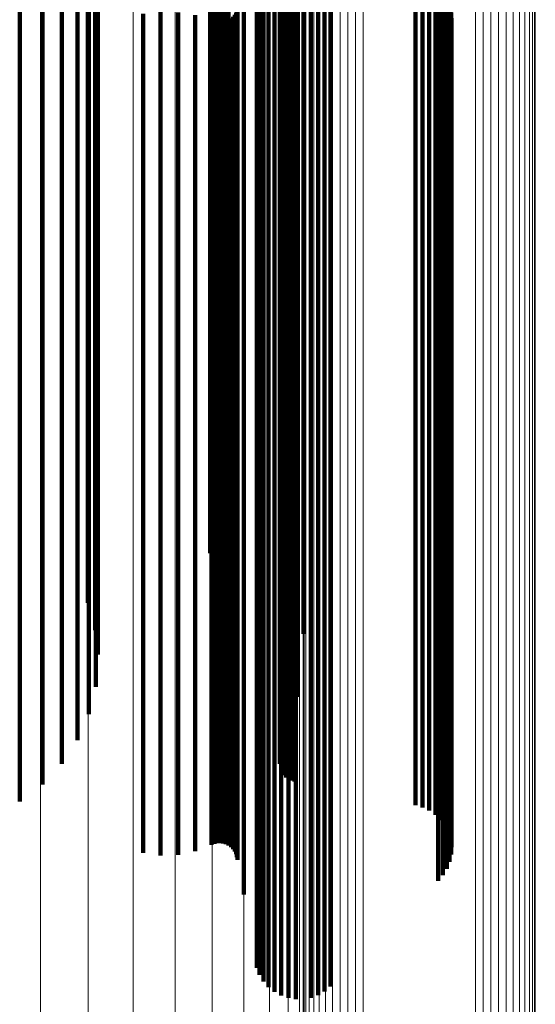
# Model space of a CAD drawing. Units: metres. Extents: x 0.022 to 0.084, y -0.218 to 0.218.
# Drawn here: x 0.078 to 0.084, y -0.158 to -0.146 of the extents above; entities that cross this region are included whole.
import ezdxf

# ---------------------------------------------------------------- set-up
doc = ezdxf.new("R2010")
doc.units = ezdxf.units.M
doc.linetypes.add('AUSGEZOGEN', pattern=[0])
doc.linetypes.add('VERDECKT2_S2', pattern=[0.036, 0.02, -0.016])
doc.layers.add('Standard', color=7, linetype='AUSGEZOGEN', lineweight=13)

msp = doc.modelspace()

# ---------------------------------------------------------------- linework, layer by layer
at = {"layer": 'Standard', "color": 253, "linetype": 'VERDECKT2_S2', "lineweight": 140, "transparency": 33554687}
for p, q in [((0.080524, -0.139622), (0.080524, -0.145939)), ((0.080524, -0.139622), (0.080524, -0.145939)), ((0.080557, -0.139632), (0.080557, -0.14595)), ((0.080557, -0.139632), (0.080557, -0.14595)), ((0.080593, -0.139637), (0.080593, -0.145955)), ((0.080593, -0.139637), (0.080593, -0.145955)), ((0.080628, -0.139639), (0.080628, -0.145957)), ((0.080628, -0.139639), (0.080628, -0.145957)), ((0.080664, -0.139636), (0.080664, -0.145954)), ((0.080664, -0.139636), (0.080664, -0.145954)), ((0.080699, -0.139628), (0.080699, -0.145946)), ((0.080699, -0.139628), (0.080699, -0.145946)), ((0.080731, -0.139617), (0.080731, -0.145934)), ((0.080731, -0.139617), (0.080731, -0.145934)), ((0.083445, -0.139667), (0.083445, -0.145987)), ((0.083445, -0.139667), (0.083445, -0.145987)), ((0.083378, -0.139793), (0.083378, -0.146118)), ((0.083378, -0.139793), (0.083378, -0.146118)), ((0.083419, -0.139732), (0.083419, -0.146054)), ((0.083419, -0.139732), (0.083419, -0.146054)), ((0.083186, -0.139934), (0.083186, -0.146265)), ((0.083186, -0.139934), (0.083186, -0.146265)), ((0.083261, -0.139895), (0.083261, -0.146225)), ((0.083261, -0.139895), (0.083261, -0.146225)), ((0.083325, -0.139847), (0.083325, -0.146175)), ((0.083325, -0.139847), (0.083325, -0.146175)), ((0.078176, -0.140016), (0.078176, -0.146351)), ((0.078176, -0.140016), (0.078176, -0.146351)), ((0.083017, -0.139981), (0.083017, -0.146315)), ((0.083017, -0.139981), (0.083017, -0.146315)), ((0.083104, -0.139963), (0.083104, -0.146296)), ((0.083104, -0.139963), (0.083104, -0.146296)), ((0.078453, -0.14017), (0.078453, -0.146513)), ((0.078453, -0.14017), (0.078453, -0.146513)), ((0.081536, -0.140198), (0.081536, -0.146542)), ((0.081536, -0.140198), (0.081536, -0.146542)), ((0.081388, -0.140277), (0.081388, -0.146624)), ((0.081388, -0.140277), (0.081388, -0.146624)), ((0.08141, -0.140254), (0.08141, -0.1466)), ((0.08141, -0.140254), (0.08141, -0.1466)), ((0.081436, -0.140235), (0.081436, -0.14658)), ((0.081436, -0.140235), (0.081436, -0.14658)), ((0.081466, -0.140218), (0.081466, -0.146563)), ((0.081466, -0.140218), (0.081466, -0.146563)), ((0.0815, -0.140206), (0.0815, -0.14655)), ((0.0815, -0.140206), (0.0815, -0.14655)), ((0.078691, -0.140358), (0.078691, -0.146708)), ((0.078691, -0.140358), (0.078691, -0.146708)), ((0.08136, -0.140357), (0.08136, -0.146708)), ((0.08136, -0.140357), (0.08136, -0.146708)), ((0.081363, -0.140385), (0.081363, -0.146737)), ((0.081363, -0.140385), (0.081363, -0.146737)), ((0.081372, -0.140412), (0.081372, -0.146765)), ((0.081372, -0.140412), (0.081372, -0.146765)), ((0.078882, -0.140572), (0.078882, -0.146933)), ((0.078882, -0.140572), (0.078882, -0.146933)), ((0.079022, -0.140808), (0.079022, -0.147179)), ((0.079022, -0.140808), (0.079022, -0.147179)), ((0.081571, -0.140967), (0.081571, -0.147345)), ((0.081571, -0.140967), (0.081571, -0.147345)), ((0.079107, -0.141057), (0.079107, -0.14744)), ((0.079107, -0.141057), (0.079107, -0.14744)), ((0.079133, -0.141314), (0.079133, -0.147708)), ((0.079133, -0.141314), (0.079133, -0.147708)), ((0.0791, -0.14157), (0.0791, -0.147976)), ((0.0791, -0.14157), (0.0791, -0.147976)), ((0.081646, -0.141538), (0.081646, -0.147942)), ((0.081646, -0.141538), (0.081646, -0.147942)), ((0.07901, -0.141819), (0.07901, -0.148236)), ((0.07901, -0.141819), (0.07901, -0.148236)), ((0.080507, -0.14227), (0.080507, -0.148707)), ((0.080507, -0.14227), (0.080507, -0.148707)), ((0.081374, -0.14451), (0.081374, -0.150365)), ((0.081374, -0.14451), (0.081374, -0.150365)), ((0.081462, -0.144487), (0.081462, -0.15034)), ((0.081462, -0.144487), (0.081462, -0.15034)), ((0.081554, -0.144475), (0.081554, -0.150328)), ((0.081554, -0.144475), (0.081554, -0.150328)), ((0.081738, -0.144489), (0.081738, -0.150342)), ((0.081738, -0.144489), (0.081738, -0.150342)), ((0.081825, -0.144513), (0.081825, -0.150368)), ((0.081825, -0.144513), (0.081825, -0.150368)), ((0.081159, -0.144644), (0.081159, -0.150503)), ((0.081159, -0.144644), (0.081159, -0.150503)), ((0.081221, -0.14459), (0.081221, -0.150447)), ((0.081221, -0.14459), (0.081221, -0.150447)), ((0.081293, -0.144545), (0.081293, -0.150401)), ((0.081293, -0.144545), (0.081293, -0.150401)), ((0.081906, -0.144549), (0.081906, -0.150405)), ((0.081906, -0.144549), (0.081906, -0.150405)), ((0.081977, -0.144595), (0.081977, -0.150453)), ((0.081977, -0.144595), (0.081977, -0.150453)), ((0.081075, -0.144772), (0.081075, -0.150636)), ((0.081075, -0.144772), (0.081075, -0.150636)), ((0.08111, -0.144705), (0.08111, -0.150567)), ((0.08111, -0.144705), (0.08111, -0.150567)), ((0.080916, -0.145278), (0.080916, -0.151164)), ((0.080916, -0.145278), (0.080916, -0.151164)), ((0.083293, -0.145598), (0.083293, -0.151496)), ((0.083293, -0.145598), (0.083293, -0.151496)), ((0.083352, -0.145651), (0.083352, -0.151552)), ((0.083352, -0.145651), (0.083352, -0.151552)), ((0.0834, -0.145712), (0.0834, -0.151615)), ((0.0834, -0.145712), (0.0834, -0.151615)), ((0.079899, -0.14584), (0.079899, -0.151748)), ((0.079899, -0.14584), (0.079899, -0.151748)), ((0.080114, -0.145844), (0.080114, -0.151753)), ((0.080114, -0.145844), (0.080114, -0.151753)), ((0.080824, -0.145851), (0.080824, -0.151759)), ((0.080824, -0.145851), (0.080824, -0.151759)), ((0.080834, -0.145824), (0.080834, -0.151732)), ((0.080834, -0.145824), (0.080834, -0.151732)), ((0.080839, -0.145797), (0.080839, -0.151703)), ((0.080839, -0.145797), (0.080839, -0.151703)), ((0.083433, -0.145777), (0.083433, -0.151683)), ((0.083433, -0.145777), (0.083433, -0.151683)), ((0.083452, -0.145846), (0.083452, -0.151755)), ((0.083452, -0.145846), (0.083452, -0.151755)), ((0.079687, -0.145863), (0.079687, -0.151772)), ((0.079687, -0.145863), (0.079687, -0.151772)), ((0.080324, -0.145878), (0.080324, -0.151788)), ((0.080324, -0.145878), (0.080324, -0.151788)), ((0.080524, -0.145939), (0.080524, -0.151851)), ((0.080524, -0.145939), (0.080524, -0.151851)), ((0.080557, -0.14595), (0.080557, -0.151862)), ((0.080557, -0.14595), (0.080557, -0.151862)), ((0.080593, -0.145955), (0.080593, -0.151868)), ((0.080593, -0.145955), (0.080593, -0.151868)), ((0.080628, -0.145957), (0.080628, -0.15187)), ((0.080628, -0.145957), (0.080628, -0.15187)), ((0.080664, -0.145954), (0.080664, -0.151866)), ((0.080664, -0.145954), (0.080664, -0.151866)), ((0.080699, -0.145946), (0.080699, -0.151858)), ((0.080699, -0.145946), (0.080699, -0.151858)), ((0.080731, -0.145934), (0.080731, -0.151846)), ((0.080731, -0.145934), (0.080731, -0.151846)), ((0.080761, -0.145918), (0.080761, -0.151829)), ((0.080761, -0.145918), (0.080761, -0.151829)), ((0.080786, -0.145898), (0.080786, -0.151809)), ((0.080786, -0.145898), (0.080786, -0.151809)), ((0.080807, -0.145876), (0.080807, -0.151785)), ((0.080807, -0.145876), (0.080807, -0.151785)), ((0.083456, -0.145917), (0.083456, -0.151828)), ((0.083456, -0.145917), (0.083456, -0.151828)), ((0.083419, -0.146054), (0.083419, -0.151971)), ((0.083419, -0.146054), (0.083419, -0.151971)), ((0.083445, -0.145987), (0.083445, -0.151901)), ((0.083445, -0.145987), (0.083445, -0.151901)), ((0.083325, -0.146175), (0.083325, -0.152097)), ((0.083325, -0.146175), (0.083325, -0.152097)), ((0.083378, -0.146118), (0.083378, -0.152037)), ((0.083378, -0.146118), (0.083378, -0.152037)), ((0.083017, -0.146315), (0.083017, -0.152242)), ((0.083017, -0.146315), (0.083017, -0.152242)), ((0.083104, -0.146296), (0.083104, -0.152222)), ((0.083104, -0.146296), (0.083104, -0.152222)), ((0.083186, -0.146265), (0.083186, -0.152191)), ((0.083186, -0.146265), (0.083186, -0.152191)), ((0.083261, -0.146225), (0.083261, -0.152148)), ((0.083261, -0.146225), (0.083261, -0.152148)), ((0.078176, -0.146351), (0.078176, -0.15228)), ((0.078176, -0.146351), (0.078176, -0.15228)), ((0.078453, -0.146513), (0.078453, -0.152448)), ((0.078453, -0.146513), (0.078453, -0.152448)), ((0.081466, -0.146563), (0.081466, -0.1525)), ((0.081466, -0.146563), (0.081466, -0.1525)), ((0.0815, -0.14655), (0.0815, -0.152487)), ((0.0815, -0.14655), (0.0815, -0.152487)), ((0.081536, -0.146542), (0.081536, -0.152478)), ((0.081536, -0.146542), (0.081536, -0.152478)), ((0.081388, -0.146624), (0.081388, -0.152564)), ((0.081388, -0.146624), (0.081388, -0.152564)), ((0.08141, -0.1466), (0.08141, -0.152539)), ((0.08141, -0.1466), (0.08141, -0.152539)), ((0.081436, -0.14658), (0.081436, -0.152518)), ((0.081436, -0.14658), (0.081436, -0.152518)), ((0.078691, -0.146708), (0.078691, -0.152652)), ((0.078691, -0.146708), (0.078691, -0.152652)), ((0.08136, -0.146708), (0.08136, -0.152651)), ((0.08136, -0.146708), (0.08136, -0.152651)), ((0.081363, -0.146737), (0.081363, -0.152681)), ((0.081363, -0.146737), (0.081363, -0.152681)), ((0.081372, -0.146765), (0.081372, -0.15271)), ((0.081372, -0.146765), (0.081372, -0.15271)), ((0.078882, -0.146933), (0.078882, -0.152885)), ((0.078882, -0.146933), (0.078882, -0.152885)), ((0.079022, -0.147179), (0.079022, -0.153141)), ((0.079022, -0.147179), (0.079022, -0.153141)), ((0.081571, -0.147345), (0.081571, -0.153314)), ((0.081571, -0.147345), (0.081571, -0.153314)), ((0.079107, -0.14744), (0.079107, -0.153413)), ((0.079107, -0.14744), (0.079107, -0.153413)), ((0.079133, -0.147708), (0.079133, -0.153692)), ((0.079133, -0.147708), (0.079133, -0.153692)), ((0.0791, -0.147976), (0.0791, -0.153396)), ((0.0791, -0.147976), (0.0791, -0.153396)), ((0.081646, -0.147942), (0.081646, -0.15344)), ((0.081646, -0.147942), (0.081646, -0.15344)), ((0.07901, -0.148236), (0.07901, -0.153062)), ((0.07901, -0.148236), (0.07901, -0.153062)), ((0.080507, -0.148707), (0.080507, -0.152455)), ((0.080507, -0.148707), (0.080507, -0.152455)), ((0.081293, -0.150401), (0.081293, -0.155836)), ((0.081293, -0.150401), (0.081293, -0.155836)), ((0.081374, -0.150365), (0.081374, -0.155798)), ((0.081374, -0.150365), (0.081374, -0.155798)), ((0.081462, -0.15034), (0.081462, -0.155773)), ((0.081462, -0.15034), (0.081462, -0.155773)), ((0.081554, -0.150328), (0.081554, -0.15576)), ((0.081554, -0.150328), (0.081554, -0.15576)), ((0.081738, -0.150342), (0.081738, -0.155775)), ((0.081738, -0.150342), (0.081738, -0.155775)), ((0.081825, -0.150368), (0.081825, -0.155802)), ((0.081825, -0.150368), (0.081825, -0.155802)), ((0.081906, -0.150405), (0.081906, -0.15584)), ((0.081906, -0.150405), (0.081906, -0.15584)), ((0.081159, -0.150503), (0.081159, -0.155942)), ((0.081159, -0.150503), (0.081159, -0.155942)), ((0.081221, -0.150447), (0.081221, -0.155884)), ((0.081221, -0.150447), (0.081221, -0.155884)), ((0.081977, -0.150453), (0.081977, -0.15589)), ((0.081977, -0.150453), (0.081977, -0.15589)), ((0.081075, -0.150636), (0.081075, -0.15608)), ((0.081075, -0.150636), (0.081075, -0.15608)), ((0.08111, -0.150567), (0.08111, -0.156008)), ((0.08111, -0.150567), (0.08111, -0.156008)), ((0.080916, -0.151164), (0.080916, -0.156626)), ((0.080916, -0.151164), (0.080916, -0.156626)), ((0.083293, -0.151496), (0.083293, -0.156459)), ((0.083293, -0.151496), (0.083293, -0.156459)), ((0.083352, -0.151552), (0.083352, -0.156391)), ((0.083352, -0.151552), (0.083352, -0.156391)), ((0.0834, -0.151615), (0.0834, -0.156313)), ((0.0834, -0.151615), (0.0834, -0.156313)), ((0.079899, -0.151748), (0.079899, -0.156148)), ((0.079899, -0.151748), (0.079899, -0.156148)), ((0.080834, -0.151732), (0.080834, -0.156168)), ((0.080834, -0.151732), (0.080834, -0.156168)), ((0.080839, -0.151703), (0.080839, -0.156203)), ((0.080839, -0.151703), (0.080839, -0.156203)), ((0.083433, -0.151683), (0.083433, -0.156228)), ((0.083433, -0.151683), (0.083433, -0.156228)), ((0.079687, -0.151772), (0.079687, -0.156117)), ((0.079687, -0.151772), (0.079687, -0.156117)), ((0.080114, -0.151753), (0.080114, -0.156142)), ((0.080114, -0.151753), (0.080114, -0.156142)), ((0.080324, -0.151788), (0.080324, -0.156098)), ((0.080324, -0.151788), (0.080324, -0.156098)), ((0.080524, -0.151851), (0.080524, -0.15602)), ((0.080524, -0.151851), (0.080524, -0.15602)), ((0.080557, -0.151862), (0.080557, -0.156006)), ((0.080557, -0.151862), (0.080557, -0.156006)), ((0.080593, -0.151868), (0.080593, -0.155999)), ((0.080593, -0.151868), (0.080593, -0.155999)), ((0.080628, -0.15187), (0.080628, -0.155997)), ((0.080628, -0.15187), (0.080628, -0.155997)), ((0.080664, -0.151866), (0.080664, -0.156001)), ((0.080664, -0.151866), (0.080664, -0.156001)), ((0.080699, -0.151858), (0.080699, -0.156011)), ((0.080699, -0.151858), (0.080699, -0.156011)), ((0.080731, -0.151846), (0.080731, -0.156026)), ((0.080731, -0.151846), (0.080731, -0.156026)), ((0.080761, -0.151829), (0.080761, -0.156047)), ((0.080761, -0.151829), (0.080761, -0.156047)), ((0.080786, -0.151809), (0.080786, -0.156072)), ((0.080786, -0.151809), (0.080786, -0.156072)), ((0.080807, -0.151785), (0.080807, -0.156101)), ((0.080807, -0.151785), (0.080807, -0.156101)), ((0.080824, -0.151759), (0.080824, -0.156133)), ((0.080824, -0.151759), (0.080824, -0.156133)), ((0.083452, -0.151755), (0.083452, -0.156139)), ((0.083452, -0.151755), (0.083452, -0.156139)), ((0.083456, -0.151828), (0.083456, -0.156049)), ((0.083456, -0.151828), (0.083456, -0.156049)), ((0.083419, -0.151971), (0.083419, -0.155871)), ((0.083419, -0.151971), (0.083419, -0.155871)), ((0.083445, -0.151901), (0.083445, -0.155958)), ((0.083445, -0.151901), (0.083445, -0.155958)), ((0.083325, -0.152097), (0.083325, -0.155716)), ((0.083325, -0.152097), (0.083325, -0.155716)), ((0.083378, -0.152037), (0.083378, -0.15579)), ((0.083378, -0.152037), (0.083378, -0.15579)), ((0.083104, -0.152222), (0.083104, -0.155561)), ((0.083104, -0.152222), (0.083104, -0.155561)), ((0.083186, -0.152191), (0.083186, -0.1556)), ((0.083186, -0.152191), (0.083186, -0.1556)), ((0.083261, -0.152148), (0.083261, -0.155652)), ((0.083261, -0.152148), (0.083261, -0.155652)), ((0.078176, -0.15228), (0.078176, -0.155489)), ((0.078176, -0.15228), (0.078176, -0.155489)), ((0.083017, -0.152242), (0.083017, -0.155536)), ((0.083017, -0.152242), (0.083017, -0.155536)), ((0.078453, -0.152448), (0.078453, -0.155281)), ((0.078453, -0.152448), (0.078453, -0.155281)), ((0.081388, -0.152564), (0.081388, -0.155137)), ((0.081388, -0.152564), (0.081388, -0.155137)), ((0.08141, -0.152539), (0.08141, -0.155168)), ((0.08141, -0.152539), (0.08141, -0.155168)), ((0.081436, -0.152518), (0.081436, -0.155195)), ((0.081436, -0.152518), (0.081436, -0.155195)), ((0.081466, -0.1525), (0.081466, -0.155216)), ((0.081466, -0.1525), (0.081466, -0.155216)), ((0.0815, -0.152487), (0.0815, -0.155233)), ((0.0815, -0.152487), (0.0815, -0.155233)), ((0.081536, -0.152478), (0.081536, -0.155243)), ((0.081536, -0.152478), (0.081536, -0.155243)), ((0.078691, -0.152652), (0.078691, -0.155029)), ((0.078691, -0.152652), (0.078691, -0.155029)), ((0.08136, -0.152651), (0.08136, -0.15503)), ((0.08136, -0.152651), (0.08136, -0.15503)), ((0.081363, -0.152681), (0.081363, -0.154992)), ((0.081363, -0.152681), (0.081363, -0.154992)), ((0.081372, -0.15271), (0.081372, -0.154956)), ((0.081372, -0.15271), (0.081372, -0.154956)), ((0.078882, -0.152885), (0.078882, -0.15474)), ((0.078882, -0.152885), (0.078882, -0.15474)), ((0.079022, -0.153141), (0.079022, -0.154423)), ((0.079022, -0.153141), (0.079022, -0.154423)), ((0.081571, -0.153314), (0.081571, -0.154209)), ((0.081571, -0.153314), (0.081571, -0.154209)), ((0.079107, -0.153413), (0.079107, -0.154087)), ((0.079107, -0.153413), (0.079107, -0.154087)), ((0.079133, -0.153692), (0.079133, -0.153692)), ((0.079133, -0.153692), (0.079133, -0.153692)), ((0.081293, -0.155836), (0.081293, -0.157815)), ((0.081293, -0.155836), (0.081293, -0.157815)), ((0.081374, -0.155798), (0.081374, -0.15786)), ((0.081374, -0.155798), (0.081374, -0.15786)), ((0.081462, -0.155773), (0.081462, -0.15789)), ((0.081462, -0.155773), (0.081462, -0.15789)), ((0.081554, -0.15576), (0.081554, -0.157905)), ((0.081554, -0.15576), (0.081554, -0.157905)), ((0.081738, -0.155775), (0.081738, -0.157888)), ((0.081738, -0.155775), (0.081738, -0.157888)), ((0.081825, -0.155802), (0.081825, -0.157856)), ((0.081825, -0.155802), (0.081825, -0.157856)), ((0.081906, -0.15584), (0.081906, -0.15781)), ((0.081906, -0.15584), (0.081906, -0.15781)), ((0.081159, -0.155942), (0.081159, -0.157688)), ((0.081159, -0.155942), (0.081159, -0.157688)), ((0.081221, -0.155884), (0.081221, -0.157758)), ((0.081221, -0.155884), (0.081221, -0.157758)), ((0.081977, -0.15589), (0.081977, -0.157751)), ((0.081977, -0.15589), (0.081977, -0.157751)), ((0.081075, -0.15608), (0.081075, -0.157524)), ((0.081075, -0.15608), (0.081075, -0.157524)), ((0.08111, -0.156008), (0.08111, -0.157609)), ((0.08111, -0.156008), (0.08111, -0.157609)), ((0.080916, -0.156626), (0.080916, -0.156626)), ((0.080916, -0.156626), (0.080916, -0.156626))]:
    msp.add_line(p, q, dxfattribs=at)
at = {"layer": 'Standard', "color": 7, "linetype": 'AUSGEZOGEN', "lineweight": 13, "transparency": 33554687}
for points in [[(0.081598, -0.113324), (0.081598, -0.122073), (0.081598, -0.130532), (0.081598, -0.138665), (0.081598, -0.146438), (0.081598, -0.153819), (0.081598, -0.160779), (0.081598, -0.167292), (0.081598, -0.173338), (0.081598, -0.178898), (0.081598, -0.183959), (0.081598, -0.188513), (0.081598, -0.192555), (0.081598, -0.196083), (0.081598, -0.199101), (0.081598, -0.201616), (0.081598, -0.203638), (0.081598, -0.20518), (0.081598, -0.206257), (0.081598, -0.206889), (0.081598, -0.207095)], [(0.081598, -0.113324), (0.081598, -0.122073), (0.081598, -0.130532), (0.081598, -0.138665), (0.081598, -0.146438), (0.081598, -0.153819), (0.081598, -0.160779), (0.081598, -0.167292), (0.081598, -0.173338), (0.081598, -0.178898), (0.081598, -0.183959), (0.081598, -0.188513), (0.081598, -0.192555), (0.081598, -0.196083), (0.081598, -0.199101), (0.081598, -0.201616), (0.081598, -0.203638), (0.081598, -0.20518), (0.081598, -0.206257), (0.081598, -0.206889), (0.081598, -0.207095)], [(0.081459, -0.113643), (0.081459, -0.122415), (0.081459, -0.130898), (0.081459, -0.139055), (0.081459, -0.14685), (0.081459, -0.154251), (0.081459, -0.16123), (0.081459, -0.167762), (0.081459, -0.173825), (0.081459, -0.1794), (0.081459, -0.184476), (0.081459, -0.189043), (0.081459, -0.193095), (0.081459, -0.196634), (0.081459, -0.19966), (0.081459, -0.202182), (0.081459, -0.20421), (0.081459, -0.205756), (0.081459, -0.206837), (0.081459, -0.20747), (0.081459, -0.207677)], [(0.081459, -0.113643), (0.081459, -0.122415), (0.081459, -0.130898), (0.081459, -0.139055), (0.081459, -0.14685), (0.081459, -0.154251), (0.081459, -0.16123), (0.081459, -0.167762), (0.081459, -0.173825), (0.081459, -0.1794), (0.081459, -0.184476), (0.081459, -0.189043), (0.081459, -0.193095), (0.081459, -0.196634), (0.081459, -0.19966), (0.081459, -0.202182), (0.081459, -0.20421), (0.081459, -0.205756), (0.081459, -0.206837), (0.081459, -0.20747), (0.081459, -0.207677)], [(0.08123, -0.113945), (0.08123, -0.122741), (0.08123, -0.131247), (0.08123, -0.139425), (0.08123, -0.14724), (0.08123, -0.154662), (0.08123, -0.16166), (0.08123, -0.168208), (0.08123, -0.174287), (0.08123, -0.179878), (0.08123, -0.184967), (0.08123, -0.189546), (0.08123, -0.193609), (0.08123, -0.197157), (0.08123, -0.200192), (0.08123, -0.20272), (0.08123, -0.204753), (0.08123, -0.206303), (0.08123, -0.207387), (0.08123, -0.208022), (0.08123, -0.208229)], [(0.08123, -0.113945), (0.08123, -0.122741), (0.08123, -0.131247), (0.08123, -0.139425), (0.08123, -0.14724), (0.08123, -0.154662), (0.08123, -0.16166), (0.08123, -0.168208), (0.08123, -0.174287), (0.08123, -0.179878), (0.08123, -0.184967), (0.08123, -0.189546), (0.08123, -0.193609), (0.08123, -0.197157), (0.08123, -0.200192), (0.08123, -0.20272), (0.08123, -0.204753), (0.08123, -0.206303), (0.08123, -0.207387), (0.08123, -0.208022), (0.08123, -0.208229)], [(0.080918, -0.114224), (0.080918, -0.123042), (0.080918, -0.131568), (0.080918, -0.139766), (0.080918, -0.147601), (0.080918, -0.155041), (0.080918, -0.162056), (0.080918, -0.168621), (0.080918, -0.174714), (0.080918, -0.180318), (0.080918, -0.18542), (0.080918, -0.19001), (0.080918, -0.194084), (0.080918, -0.19764), (0.080918, -0.200682), (0.080918, -0.203217), (0.080918, -0.205255), (0.080918, -0.206809), (0.080918, -0.207895), (0.080918, -0.208532), (0.080918, -0.20874)], [(0.080918, -0.114224), (0.080918, -0.123042), (0.080918, -0.131568), (0.080918, -0.139766), (0.080918, -0.147601), (0.080918, -0.155041), (0.080918, -0.162056), (0.080918, -0.168621), (0.080918, -0.174714), (0.080918, -0.180318), (0.080918, -0.18542), (0.080918, -0.19001), (0.080918, -0.194084), (0.080918, -0.19764), (0.080918, -0.200682), (0.080918, -0.203217), (0.080918, -0.205255), (0.080918, -0.206809), (0.080918, -0.207895), (0.080918, -0.208532), (0.080918, -0.20874)], [(0.08053, -0.114473), (0.08053, -0.12331), (0.08053, -0.131855), (0.08053, -0.140071), (0.08053, -0.147923), (0.08053, -0.155379), (0.08053, -0.162409), (0.08053, -0.168988), (0.08053, -0.175095), (0.08053, -0.180711), (0.08053, -0.185824), (0.08053, -0.190424), (0.08053, -0.194507), (0.08053, -0.198071), (0.08053, -0.20112), (0.08053, -0.20366), (0.08053, -0.205702), (0.08053, -0.20726), (0.08053, -0.208348), (0.08053, -0.208987), (0.08053, -0.209195)], [(0.08053, -0.114473), (0.08053, -0.12331), (0.08053, -0.131855), (0.08053, -0.140071), (0.08053, -0.147923), (0.08053, -0.155379), (0.08053, -0.162409), (0.08053, -0.168988), (0.08053, -0.175095), (0.08053, -0.180711), (0.08053, -0.185824), (0.08053, -0.190424), (0.08053, -0.194507), (0.08053, -0.198071), (0.08053, -0.20112), (0.08053, -0.20366), (0.08053, -0.205702), (0.08053, -0.20726), (0.08053, -0.208348), (0.08053, -0.208987), (0.08053, -0.209195)], [(0.080076, -0.114686), (0.080076, -0.123539), (0.080076, -0.1321), (0.080076, -0.140331), (0.080076, -0.148198), (0.080076, -0.155667), (0.080076, -0.162711), (0.080076, -0.169302), (0.080076, -0.17542), (0.080076, -0.181047), (0.080076, -0.18617), (0.080076, -0.190778), (0.080076, -0.194868), (0.080076, -0.198439), (0.080076, -0.201493), (0.080076, -0.204038), (0.080076, -0.206085), (0.080076, -0.207645), (0.080076, -0.208736), (0.080076, -0.209375), (0.080076, -0.209583)], [(0.080076, -0.114686), (0.080076, -0.123539), (0.080076, -0.1321), (0.080076, -0.140331), (0.080076, -0.148198), (0.080076, -0.155667), (0.080076, -0.162711), (0.080076, -0.169302), (0.080076, -0.17542), (0.080076, -0.181047), (0.080076, -0.18617), (0.080076, -0.190778), (0.080076, -0.194868), (0.080076, -0.198439), (0.080076, -0.201493), (0.080076, -0.204038), (0.080076, -0.206085), (0.080076, -0.207645), (0.080076, -0.208736), (0.080076, -0.209375), (0.080076, -0.209583)], [(0.079566, -0.114857), (0.079566, -0.123724), (0.079566, -0.132297), (0.079566, -0.140541), (0.079566, -0.148419), (0.079566, -0.1559), (0.079566, -0.162954), (0.079566, -0.169555), (0.079566, -0.175682), (0.079566, -0.181318), (0.079566, -0.186448), (0.079566, -0.191063), (0.079566, -0.195159), (0.079566, -0.198735), (0.079566, -0.201794), (0.079566, -0.204343), (0.079566, -0.206392), (0.079566, -0.207955), (0.079566, -0.209047), (0.079566, -0.209688), (0.079566, -0.209897)], [(0.079566, -0.114857), (0.079566, -0.123724), (0.079566, -0.132297), (0.079566, -0.140541), (0.079566, -0.148419), (0.079566, -0.1559), (0.079566, -0.162954), (0.079566, -0.169555), (0.079566, -0.175682), (0.079566, -0.181318), (0.079566, -0.186448), (0.079566, -0.191063), (0.079566, -0.195159), (0.079566, -0.198735), (0.079566, -0.201794), (0.079566, -0.204343), (0.079566, -0.206392), (0.079566, -0.207955), (0.079566, -0.209047), (0.079566, -0.209688), (0.079566, -0.209897)], [(0.079014, -0.114983), (0.079014, -0.123859), (0.079014, -0.132442), (0.079014, -0.140695), (0.079014, -0.148582), (0.079014, -0.156071), (0.079014, -0.163132), (0.079014, -0.169741), (0.079014, -0.175875), (0.079014, -0.181516), (0.079014, -0.186652), (0.079014, -0.191272), (0.079014, -0.195373), (0.079014, -0.198953), (0.079014, -0.202015), (0.079014, -0.204567), (0.079014, -0.206618), (0.079014, -0.208183), (0.079014, -0.209276), (0.079014, -0.209917), (0.079014, -0.210126)], [(0.079014, -0.114983), (0.079014, -0.123859), (0.079014, -0.132442), (0.079014, -0.140695), (0.079014, -0.148582), (0.079014, -0.156071), (0.079014, -0.163132), (0.079014, -0.169741), (0.079014, -0.175875), (0.079014, -0.181516), (0.079014, -0.186652), (0.079014, -0.191272), (0.079014, -0.195373), (0.079014, -0.198953), (0.079014, -0.202015), (0.079014, -0.204567), (0.079014, -0.206618), (0.079014, -0.208183), (0.079014, -0.209276), (0.079014, -0.209917), (0.079014, -0.210126)], [(0.078432, -0.11506), (0.078432, -0.123942), (0.078432, -0.132531), (0.078432, -0.140789), (0.078432, -0.148681), (0.078432, -0.156175), (0.078432, -0.163241), (0.078432, -0.169854), (0.078432, -0.175992), (0.078432, -0.181637), (0.078432, -0.186776), (0.078432, -0.1914), (0.078432, -0.195503), (0.078432, -0.199086), (0.078432, -0.20215), (0.078432, -0.204704), (0.078432, -0.206756), (0.078432, -0.208322), (0.078432, -0.209416), (0.078432, -0.210058), (0.078432, -0.210267)], [(0.078432, -0.11506), (0.078432, -0.123942), (0.078432, -0.132531), (0.078432, -0.140789), (0.078432, -0.148681), (0.078432, -0.156175), (0.078432, -0.163241), (0.078432, -0.169854), (0.078432, -0.175992), (0.078432, -0.181637), (0.078432, -0.186776), (0.078432, -0.1914), (0.078432, -0.195503), (0.078432, -0.199086), (0.078432, -0.20215), (0.078432, -0.204704), (0.078432, -0.206756), (0.078432, -0.208322), (0.078432, -0.209416), (0.078432, -0.210058), (0.078432, -0.210267)], [(0.081917, -0.120437), (0.081917, -0.128782), (0.081917, -0.136807), (0.081917, -0.144476), (0.081917, -0.151758), (0.081917, -0.158624), (0.081917, -0.16505), (0.081917, -0.171015), (0.081917, -0.1765), (0.081917, -0.181494), (0.081917, -0.185987), (0.081917, -0.189974), (0.081917, -0.193455), (0.081917, -0.196433), (0.081917, -0.198914), (0.081917, -0.200909), (0.081917, -0.20243), (0.081917, -0.203493), (0.081917, -0.204117), (0.081917, -0.20432)], [(0.081917, -0.120437), (0.081917, -0.128782), (0.081917, -0.136807), (0.081917, -0.144476), (0.081917, -0.151758), (0.081917, -0.158624), (0.081917, -0.16505), (0.081917, -0.171015), (0.081917, -0.1765), (0.081917, -0.181494), (0.081917, -0.185987), (0.081917, -0.189974), (0.081917, -0.193455), (0.081917, -0.196433), (0.081917, -0.198914), (0.081917, -0.200909), (0.081917, -0.20243), (0.081917, -0.203493), (0.081917, -0.204117), (0.081917, -0.20432)], [(0.082003, -0.120413), (0.082003, -0.128757), (0.082003, -0.13678), (0.082003, -0.144448), (0.082003, -0.151728), (0.082003, -0.158593), (0.082003, -0.165018), (0.082003, -0.170981), (0.082003, -0.176466), (0.082003, -0.181458), (0.082003, -0.18595), (0.082003, -0.189937), (0.082003, -0.193417), (0.082003, -0.196394), (0.082003, -0.198875), (0.082003, -0.200869), (0.082003, -0.20239), (0.082003, -0.203453), (0.082003, -0.204077), (0.082003, -0.20428)], [(0.082003, -0.120413), (0.082003, -0.128757), (0.082003, -0.13678), (0.082003, -0.144448), (0.082003, -0.151728), (0.082003, -0.158593), (0.082003, -0.165018), (0.082003, -0.170981), (0.082003, -0.176466), (0.082003, -0.181458), (0.082003, -0.18595), (0.082003, -0.189937), (0.082003, -0.193417), (0.082003, -0.196394), (0.082003, -0.198875), (0.082003, -0.200869), (0.082003, -0.20239), (0.082003, -0.203453), (0.082003, -0.204077), (0.082003, -0.20428)], [(0.082095, -0.120398), (0.082095, -0.128742), (0.082095, -0.136764), (0.082095, -0.14443), (0.082095, -0.15171), (0.082095, -0.158574), (0.082095, -0.164998), (0.082095, -0.170961), (0.082095, -0.176444), (0.082095, -0.181437), (0.082095, -0.185928), (0.082095, -0.189914), (0.082095, -0.193394), (0.082095, -0.196371), (0.082095, -0.198851), (0.082095, -0.200845), (0.082095, -0.202366), (0.082095, -0.203429), (0.082095, -0.204052), (0.082095, -0.204255)], [(0.082095, -0.120398), (0.082095, -0.128742), (0.082095, -0.136764), (0.082095, -0.14443), (0.082095, -0.15171), (0.082095, -0.158574), (0.082095, -0.164998), (0.082095, -0.170961), (0.082095, -0.176444), (0.082095, -0.181437), (0.082095, -0.185928), (0.082095, -0.189914), (0.082095, -0.193394), (0.082095, -0.196371), (0.082095, -0.198851), (0.082095, -0.200845), (0.082095, -0.202366), (0.082095, -0.203429), (0.082095, -0.204052), (0.082095, -0.204255)], [(0.08219, -0.120393), (0.08219, -0.128736), (0.08219, -0.136758), (0.08219, -0.144424), (0.08219, -0.151704), (0.08219, -0.158568), (0.08219, -0.164991), (0.08219, -0.170954), (0.08219, -0.176437), (0.08219, -0.181429), (0.08219, -0.18592), (0.08219, -0.189906), (0.08219, -0.193386), (0.08219, -0.196363), (0.08219, -0.198843), (0.08219, -0.200837), (0.08219, -0.202358), (0.08219, -0.203421), (0.08219, -0.204044), (0.08219, -0.204247)], [(0.08219, -0.120393), (0.08219, -0.128736), (0.08219, -0.136758), (0.08219, -0.144424), (0.08219, -0.151704), (0.08219, -0.158568), (0.08219, -0.164991), (0.08219, -0.170954), (0.08219, -0.176437), (0.08219, -0.181429), (0.08219, -0.18592), (0.08219, -0.189906), (0.08219, -0.193386), (0.08219, -0.196363), (0.08219, -0.198843), (0.08219, -0.200837), (0.08219, -0.202358), (0.08219, -0.203421), (0.08219, -0.204044), (0.08219, -0.204247)], [(0.082284, -0.120398), (0.082284, -0.128741), (0.082284, -0.136763), (0.082284, -0.14443), (0.082284, -0.15171), (0.082284, -0.158574), (0.082284, -0.164998), (0.082284, -0.17096), (0.082284, -0.176444), (0.082284, -0.181436), (0.082284, -0.185928), (0.082284, -0.189914), (0.082284, -0.193394), (0.082284, -0.19637), (0.082284, -0.198851), (0.082284, -0.200845), (0.082284, -0.202366), (0.082284, -0.203429), (0.082284, -0.204052), (0.082284, -0.204255)], [(0.082284, -0.120398), (0.082284, -0.128741), (0.082284, -0.136763), (0.082284, -0.14443), (0.082284, -0.15171), (0.082284, -0.158574), (0.082284, -0.164998), (0.082284, -0.17096), (0.082284, -0.176444), (0.082284, -0.181436), (0.082284, -0.185928), (0.082284, -0.189914), (0.082284, -0.193394), (0.082284, -0.19637), (0.082284, -0.198851), (0.082284, -0.200845), (0.082284, -0.202366), (0.082284, -0.203429), (0.082284, -0.204052), (0.082284, -0.204255)], [(0.082376, -0.120413), (0.082376, -0.128757), (0.082376, -0.13678), (0.082376, -0.144447), (0.082376, -0.151728), (0.082376, -0.158593), (0.082376, -0.165018), (0.082376, -0.170981), (0.082376, -0.176465), (0.082376, -0.181458), (0.082376, -0.18595), (0.082376, -0.189937), (0.082376, -0.193417), (0.082376, -0.196394), (0.082376, -0.198875), (0.082376, -0.200869), (0.082376, -0.20239), (0.082376, -0.203453), (0.082376, -0.204076), (0.082376, -0.204279)], [(0.082376, -0.120413), (0.082376, -0.128757), (0.082376, -0.13678), (0.082376, -0.144447), (0.082376, -0.151728), (0.082376, -0.158593), (0.082376, -0.165018), (0.082376, -0.170981), (0.082376, -0.176465), (0.082376, -0.181458), (0.082376, -0.18595), (0.082376, -0.189937), (0.082376, -0.193417), (0.082376, -0.196394), (0.082376, -0.198875), (0.082376, -0.200869), (0.082376, -0.20239), (0.082376, -0.203453), (0.082376, -0.204076), (0.082376, -0.204279)], [(0.084475, -0.12046), (0.084475, -0.128808), (0.084475, -0.136834), (0.084475, -0.144505), (0.084475, -0.151788), (0.084475, -0.158656), (0.084475, -0.165083), (0.084475, -0.171049), (0.084475, -0.176535), (0.084475, -0.18153), (0.084475, -0.186024), (0.084475, -0.190012), (0.084475, -0.193493), (0.084475, -0.196472), (0.084475, -0.198953), (0.084475, -0.200949), (0.084475, -0.20247), (0.084475, -0.203534), (0.084475, -0.204157), (0.084475, -0.20436)], [(0.084475, -0.12046), (0.084475, -0.128808), (0.084475, -0.136834), (0.084475, -0.144505), (0.084475, -0.151788), (0.084475, -0.158656), (0.084475, -0.165083), (0.084475, -0.171049), (0.084475, -0.176535), (0.084475, -0.18153), (0.084475, -0.186024), (0.084475, -0.190012), (0.084475, -0.193493), (0.084475, -0.196472), (0.084475, -0.198953), (0.084475, -0.200949), (0.084475, -0.20247), (0.084475, -0.203534), (0.084475, -0.204157), (0.084475, -0.20436)], [(0.084483, -0.120405), (0.084483, -0.128748), (0.084483, -0.136771), (0.084483, -0.144438), (0.084483, -0.151718), (0.084483, -0.158582), (0.084483, -0.165007), (0.084483, -0.170969), (0.084483, -0.176454), (0.084483, -0.181446), (0.084483, -0.185938), (0.084483, -0.189924), (0.084483, -0.193404), (0.084483, -0.196381), (0.084483, -0.198861), (0.084483, -0.200856), (0.084483, -0.202376), (0.084483, -0.203439), (0.084483, -0.204063), (0.084483, -0.204266)], [(0.084483, -0.120405), (0.084483, -0.128748), (0.084483, -0.136771), (0.084483, -0.144438), (0.084483, -0.151718), (0.084483, -0.158582), (0.084483, -0.165007), (0.084483, -0.170969), (0.084483, -0.176454), (0.084483, -0.181446), (0.084483, -0.185938), (0.084483, -0.189924), (0.084483, -0.193404), (0.084483, -0.196381), (0.084483, -0.198861), (0.084483, -0.200856), (0.084483, -0.202376), (0.084483, -0.203439), (0.084483, -0.204063), (0.084483, -0.204266)], [(0.081718, -0.120554), (0.081718, -0.128908), (0.081718, -0.136941), (0.081718, -0.144617), (0.081718, -0.151906), (0.081718, -0.158779), (0.081718, -0.165212), (0.081718, -0.171182), (0.081718, -0.176673), (0.081718, -0.181671), (0.081718, -0.186169), (0.081718, -0.19016), (0.081718, -0.193644), (0.081718, -0.196625), (0.081718, -0.199108), (0.081718, -0.201105), (0.081718, -0.202628), (0.081718, -0.203692), (0.081718, -0.204316), (0.081718, -0.204519)], [(0.081718, -0.120554), (0.081718, -0.128908), (0.081718, -0.136941), (0.081718, -0.144617), (0.081718, -0.151906), (0.081718, -0.158779), (0.081718, -0.165212), (0.081718, -0.171182), (0.081718, -0.176673), (0.081718, -0.181671), (0.081718, -0.186169), (0.081718, -0.19016), (0.081718, -0.193644), (0.081718, -0.196625), (0.081718, -0.199108), (0.081718, -0.201105), (0.081718, -0.202628), (0.081718, -0.203692), (0.081718, -0.204316), (0.081718, -0.204519)], [(0.081773, -0.120508), (0.081773, -0.128859), (0.081773, -0.136888), (0.081773, -0.144562), (0.081773, -0.151848), (0.081773, -0.158719), (0.081773, -0.165149), (0.081773, -0.171117), (0.081773, -0.176606), (0.081773, -0.181602), (0.081773, -0.186098), (0.081773, -0.190087), (0.081773, -0.19357), (0.081773, -0.19655), (0.081773, -0.199033), (0.081773, -0.201029), (0.081773, -0.202551), (0.081773, -0.203615), (0.081773, -0.204238), (0.081773, -0.204442)], [(0.081773, -0.120508), (0.081773, -0.128859), (0.081773, -0.136888), (0.081773, -0.144562), (0.081773, -0.151848), (0.081773, -0.158719), (0.081773, -0.165149), (0.081773, -0.171117), (0.081773, -0.176606), (0.081773, -0.181602), (0.081773, -0.186098), (0.081773, -0.190087), (0.081773, -0.19357), (0.081773, -0.19655), (0.081773, -0.199033), (0.081773, -0.201029), (0.081773, -0.202551), (0.081773, -0.203615), (0.081773, -0.204238), (0.081773, -0.204442)], [(0.08184, -0.120469), (0.08184, -0.128817), (0.08184, -0.136844), (0.08184, -0.144515), (0.08184, -0.151798), (0.08184, -0.158667), (0.08184, -0.165094), (0.08184, -0.17106), (0.08184, -0.176548), (0.08184, -0.181543), (0.08184, -0.186037), (0.08184, -0.190025), (0.08184, -0.193507), (0.08184, -0.196485), (0.08184, -0.198967), (0.08184, -0.200962), (0.08184, -0.202484), (0.08184, -0.203548), (0.08184, -0.204171), (0.08184, -0.204374)], [(0.08184, -0.120469), (0.08184, -0.128817), (0.08184, -0.136844), (0.08184, -0.144515), (0.08184, -0.151798), (0.08184, -0.158667), (0.08184, -0.165094), (0.08184, -0.17106), (0.08184, -0.176548), (0.08184, -0.181543), (0.08184, -0.186037), (0.08184, -0.190025), (0.08184, -0.193507), (0.08184, -0.196485), (0.08184, -0.198967), (0.08184, -0.200962), (0.08184, -0.202484), (0.08184, -0.203548), (0.08184, -0.204171), (0.08184, -0.204374)], [(0.08441, -0.120565), (0.08441, -0.12892), (0.08441, -0.136953), (0.08441, -0.14463), (0.08441, -0.15192), (0.08441, -0.158794), (0.08441, -0.165227), (0.08441, -0.171197), (0.08441, -0.176689), (0.08441, -0.181688), (0.08441, -0.186186), (0.08441, -0.190177), (0.08441, -0.193662), (0.08441, -0.196643), (0.08441, -0.199127), (0.08441, -0.201123), (0.08441, -0.202646), (0.08441, -0.203711), (0.08441, -0.204335), (0.08441, -0.204538)], [(0.08441, -0.120565), (0.08441, -0.12892), (0.08441, -0.136953), (0.08441, -0.14463), (0.08441, -0.15192), (0.08441, -0.158794), (0.08441, -0.165227), (0.08441, -0.171197), (0.08441, -0.176689), (0.08441, -0.181688), (0.08441, -0.186186), (0.08441, -0.190177), (0.08441, -0.193662), (0.08441, -0.196643), (0.08441, -0.199127), (0.08441, -0.201123), (0.08441, -0.202646), (0.08441, -0.203711), (0.08441, -0.204335), (0.08441, -0.204538)], [(0.08445, -0.120514), (0.08445, -0.128866), (0.08445, -0.136895), (0.08445, -0.144569), (0.08445, -0.151856), (0.08445, -0.158727), (0.08445, -0.165157), (0.08445, -0.171125), (0.08445, -0.176615), (0.08445, -0.181611), (0.08445, -0.186107), (0.08445, -0.190097), (0.08445, -0.19358), (0.08445, -0.19656), (0.08445, -0.199043), (0.08445, -0.201039), (0.08445, -0.202561), (0.08445, -0.203625), (0.08445, -0.204249), (0.08445, -0.204452)], [(0.08445, -0.120514), (0.08445, -0.128866), (0.08445, -0.136895), (0.08445, -0.144569), (0.08445, -0.151856), (0.08445, -0.158727), (0.08445, -0.165157), (0.08445, -0.171125), (0.08445, -0.176615), (0.08445, -0.181611), (0.08445, -0.186107), (0.08445, -0.190097), (0.08445, -0.19358), (0.08445, -0.19656), (0.08445, -0.199043), (0.08445, -0.201039), (0.08445, -0.202561), (0.08445, -0.203625), (0.08445, -0.204249), (0.08445, -0.204452)], [(0.081654, -0.120659), (0.081654, -0.12902), (0.081654, -0.13706), (0.081654, -0.144743), (0.081654, -0.152038), (0.081654, -0.158917), (0.081654, -0.165355), (0.081654, -0.171331), (0.081654, -0.176826), (0.081654, -0.181829), (0.081654, -0.18633), (0.081654, -0.190325), (0.081654, -0.193812), (0.081654, -0.196796), (0.081654, -0.199281), (0.081654, -0.20128), (0.081654, -0.202804), (0.081654, -0.203869), (0.081654, -0.204494), (0.081654, -0.204697)], [(0.081654, -0.120659), (0.081654, -0.12902), (0.081654, -0.13706), (0.081654, -0.144743), (0.081654, -0.152038), (0.081654, -0.158917), (0.081654, -0.165355), (0.081654, -0.171331), (0.081654, -0.176826), (0.081654, -0.181829), (0.081654, -0.18633), (0.081654, -0.190325), (0.081654, -0.193812), (0.081654, -0.196796), (0.081654, -0.199281), (0.081654, -0.20128), (0.081654, -0.202804), (0.081654, -0.203869), (0.081654, -0.204494), (0.081654, -0.204697)], [(0.081678, -0.120605), (0.081678, -0.128962), (0.081678, -0.136998), (0.081678, -0.144678), (0.081678, -0.15197), (0.081678, -0.158846), (0.081678, -0.165281), (0.081678, -0.171254), (0.081678, -0.176747), (0.081678, -0.181748), (0.081678, -0.186247), (0.081678, -0.19024), (0.081678, -0.193726), (0.081678, -0.196708), (0.081678, -0.199192), (0.081678, -0.20119), (0.081678, -0.202713), (0.081678, -0.203778), (0.081678, -0.204402), (0.081678, -0.204605)], [(0.081678, -0.120605), (0.081678, -0.128962), (0.081678, -0.136998), (0.081678, -0.144678), (0.081678, -0.15197), (0.081678, -0.158846), (0.081678, -0.165281), (0.081678, -0.171254), (0.081678, -0.176747), (0.081678, -0.181748), (0.081678, -0.186247), (0.081678, -0.19024), (0.081678, -0.193726), (0.081678, -0.196708), (0.081678, -0.199192), (0.081678, -0.20119), (0.081678, -0.202713), (0.081678, -0.203778), (0.081678, -0.204402), (0.081678, -0.204605)], [(0.084211, -0.120683), (0.084211, -0.129046), (0.084211, -0.137087), (0.084211, -0.144771), (0.084211, -0.152068), (0.084211, -0.158949), (0.084211, -0.165388), (0.084211, -0.171364), (0.084211, -0.176861), (0.084211, -0.181865), (0.084211, -0.186367), (0.084211, -0.190363), (0.084211, -0.193851), (0.084211, -0.196835), (0.084211, -0.199321), (0.084211, -0.20132), (0.084211, -0.202844), (0.084211, -0.203909), (0.084211, -0.204534), (0.084211, -0.204738)], [(0.084211, -0.120683), (0.084211, -0.129046), (0.084211, -0.137087), (0.084211, -0.144771), (0.084211, -0.152068), (0.084211, -0.158949), (0.084211, -0.165388), (0.084211, -0.171364), (0.084211, -0.176861), (0.084211, -0.181865), (0.084211, -0.186367), (0.084211, -0.190363), (0.084211, -0.193851), (0.084211, -0.196835), (0.084211, -0.199321), (0.084211, -0.20132), (0.084211, -0.202844), (0.084211, -0.203909), (0.084211, -0.204534), (0.084211, -0.204738)], [(0.084289, -0.120651), (0.084289, -0.129011), (0.084289, -0.13705), (0.084289, -0.144733), (0.084289, -0.152028), (0.084289, -0.158906), (0.084289, -0.165344), (0.084289, -0.171319), (0.084289, -0.176814), (0.084289, -0.181817), (0.084289, -0.186318), (0.084289, -0.190312), (0.084289, -0.193799), (0.084289, -0.196782), (0.084289, -0.199268), (0.084289, -0.201266), (0.084289, -0.20279), (0.084289, -0.203855), (0.084289, -0.20448), (0.084289, -0.204683)], [(0.084289, -0.120651), (0.084289, -0.129011), (0.084289, -0.13705), (0.084289, -0.144733), (0.084289, -0.152028), (0.084289, -0.158906), (0.084289, -0.165344), (0.084289, -0.171319), (0.084289, -0.176814), (0.084289, -0.181817), (0.084289, -0.186318), (0.084289, -0.190312), (0.084289, -0.193799), (0.084289, -0.196782), (0.084289, -0.199268), (0.084289, -0.201266), (0.084289, -0.20279), (0.084289, -0.203855), (0.084289, -0.20448), (0.084289, -0.204683)], [(0.084356, -0.120611), (0.084356, -0.128969), (0.084356, -0.137005), (0.084356, -0.144685), (0.084356, -0.151978), (0.084356, -0.158854), (0.084356, -0.165289), (0.084356, -0.171263), (0.084356, -0.176756), (0.084356, -0.181757), (0.084356, -0.186256), (0.084356, -0.190249), (0.084356, -0.193735), (0.084356, -0.196717), (0.084356, -0.199202), (0.084356, -0.2012), (0.084356, -0.202723), (0.084356, -0.203788), (0.084356, -0.204412), (0.084356, -0.204616)], [(0.084356, -0.120611), (0.084356, -0.128969), (0.084356, -0.137005), (0.084356, -0.144685), (0.084356, -0.151978), (0.084356, -0.158854), (0.084356, -0.165289), (0.084356, -0.171263), (0.084356, -0.176756), (0.084356, -0.181757), (0.084356, -0.186256), (0.084356, -0.190249), (0.084356, -0.193735), (0.084356, -0.196717), (0.084356, -0.199202), (0.084356, -0.2012), (0.084356, -0.202723), (0.084356, -0.203788), (0.084356, -0.204412), (0.084356, -0.204616)], [(0.083752, -0.120707), (0.083752, -0.129071), (0.083752, -0.137114), (0.083752, -0.1448), (0.083752, -0.152098), (0.083752, -0.15898), (0.083752, -0.165421), (0.083752, -0.171398), (0.083752, -0.176896), (0.083752, -0.181901), (0.083752, -0.186404), (0.083752, -0.1904), (0.083752, -0.193889), (0.083752, -0.196873), (0.083752, -0.19936), (0.083752, -0.201359), (0.083752, -0.202884), (0.083752, -0.20395), (0.083752, -0.204575), (0.083752, -0.204778)], [(0.083752, -0.120707), (0.083752, -0.129071), (0.083752, -0.137114), (0.083752, -0.1448), (0.083752, -0.152098), (0.083752, -0.15898), (0.083752, -0.165421), (0.083752, -0.171398), (0.083752, -0.176896), (0.083752, -0.181901), (0.083752, -0.186404), (0.083752, -0.1904), (0.083752, -0.193889), (0.083752, -0.196873), (0.083752, -0.19936), (0.083752, -0.201359), (0.083752, -0.202884), (0.083752, -0.20395), (0.083752, -0.204575), (0.083752, -0.204778)], [(0.083844, -0.120721), (0.083844, -0.129087), (0.083844, -0.13713), (0.083844, -0.144817), (0.083844, -0.152117), (0.083844, -0.158999), (0.083844, -0.16544), (0.083844, -0.171419), (0.083844, -0.176917), (0.083844, -0.181923), (0.083844, -0.186426), (0.083844, -0.190423), (0.083844, -0.193912), (0.083844, -0.196897), (0.083844, -0.199384), (0.083844, -0.201384), (0.083844, -0.202908), (0.083844, -0.203974), (0.083844, -0.204599), (0.083844, -0.204803)], [(0.083844, -0.120721), (0.083844, -0.129087), (0.083844, -0.13713), (0.083844, -0.144817), (0.083844, -0.152117), (0.083844, -0.158999), (0.083844, -0.16544), (0.083844, -0.171419), (0.083844, -0.176917), (0.083844, -0.181923), (0.083844, -0.186426), (0.083844, -0.190423), (0.083844, -0.193912), (0.083844, -0.196897), (0.083844, -0.199384), (0.083844, -0.201384), (0.083844, -0.202908), (0.083844, -0.203974), (0.083844, -0.204599), (0.083844, -0.204803)], [(0.083939, -0.120726), (0.083939, -0.129092), (0.083939, -0.137136), (0.083939, -0.144823), (0.083939, -0.152123), (0.083939, -0.159005), (0.083939, -0.165447), (0.083939, -0.171426), (0.083939, -0.176924), (0.083939, -0.18193), (0.083939, -0.186434), (0.083939, -0.190431), (0.083939, -0.19392), (0.083939, -0.196905), (0.083939, -0.199392), (0.083939, -0.201392), (0.083939, -0.202916), (0.083939, -0.203982), (0.083939, -0.204607), (0.083939, -0.204811)], [(0.083939, -0.120726), (0.083939, -0.129092), (0.083939, -0.137136), (0.083939, -0.144823), (0.083939, -0.152123), (0.083939, -0.159005), (0.083939, -0.165447), (0.083939, -0.171426), (0.083939, -0.176924), (0.083939, -0.18193), (0.083939, -0.186434), (0.083939, -0.190431), (0.083939, -0.19392), (0.083939, -0.196905), (0.083939, -0.199392), (0.083939, -0.201392), (0.083939, -0.202916), (0.083939, -0.203982), (0.083939, -0.204607), (0.083939, -0.204811)], [(0.084033, -0.120721), (0.084033, -0.129087), (0.084033, -0.13713), (0.084033, -0.144817), (0.084033, -0.152116), (0.084033, -0.158999), (0.084033, -0.16544), (0.084033, -0.171419), (0.084033, -0.176917), (0.084033, -0.181923), (0.084033, -0.186426), (0.084033, -0.190423), (0.084033, -0.193912), (0.084033, -0.196897), (0.084033, -0.199384), (0.084033, -0.201383), (0.084033, -0.202908), (0.084033, -0.203974), (0.084033, -0.204599), (0.084033, -0.204802)], [(0.084033, -0.120721), (0.084033, -0.129087), (0.084033, -0.13713), (0.084033, -0.144817), (0.084033, -0.152116), (0.084033, -0.158999), (0.084033, -0.16544), (0.084033, -0.171419), (0.084033, -0.176917), (0.084033, -0.181923), (0.084033, -0.186426), (0.084033, -0.190423), (0.084033, -0.193912), (0.084033, -0.196897), (0.084033, -0.199384), (0.084033, -0.201383), (0.084033, -0.202908), (0.084033, -0.203974), (0.084033, -0.204599), (0.084033, -0.204802)], [(0.084125, -0.120706), (0.084125, -0.129071), (0.084125, -0.137114), (0.084125, -0.1448), (0.084125, -0.152098), (0.084125, -0.15898), (0.084125, -0.16542), (0.084125, -0.171398), (0.084125, -0.176896), (0.084125, -0.181901), (0.084125, -0.186404), (0.084125, -0.1904), (0.084125, -0.193889), (0.084125, -0.196873), (0.084125, -0.19936), (0.084125, -0.201359), (0.084125, -0.202884), (0.084125, -0.203949), (0.084125, -0.204574), (0.084125, -0.204778)], [(0.084125, -0.120706), (0.084125, -0.129071), (0.084125, -0.137114), (0.084125, -0.1448), (0.084125, -0.152098), (0.084125, -0.15898), (0.084125, -0.16542), (0.084125, -0.171398), (0.084125, -0.176896), (0.084125, -0.181901), (0.084125, -0.186404), (0.084125, -0.1904), (0.084125, -0.193889), (0.084125, -0.196873), (0.084125, -0.19936), (0.084125, -0.201359), (0.084125, -0.202884), (0.084125, -0.203949), (0.084125, -0.204574), (0.084125, -0.204778)], [(0.081645, -0.121721), (0.081645, -0.130156), (0.081645, -0.138266), (0.081645, -0.146017), (0.081645, -0.153376), (0.081645, -0.160316), (0.081645, -0.166811), (0.081645, -0.172839), (0.081645, -0.178383), (0.081645, -0.18343), (0.081645, -0.18797), (0.081645, -0.192), (0.081645, -0.195518), (0.081645, -0.198528), (0.081645, -0.201036), (0.081645, -0.203052), (0.081645, -0.204589), (0.081645, -0.205664), (0.081645, -0.206294), (0.081645, -0.206499)], [(0.081645, -0.121721), (0.081645, -0.130156), (0.081645, -0.138266), (0.081645, -0.146017), (0.081645, -0.153376), (0.081645, -0.160316), (0.081645, -0.166811), (0.081645, -0.172839), (0.081645, -0.178383), (0.081645, -0.18343), (0.081645, -0.18797), (0.081645, -0.192), (0.081645, -0.195518), (0.081645, -0.198528), (0.081645, -0.201036), (0.081645, -0.203052), (0.081645, -0.204589), (0.081645, -0.205664), (0.081645, -0.206294), (0.081645, -0.206499)]]:
    msp.add_lwpolyline(points, dxfattribs=at)

doc.saveas('drawing.dxf')
